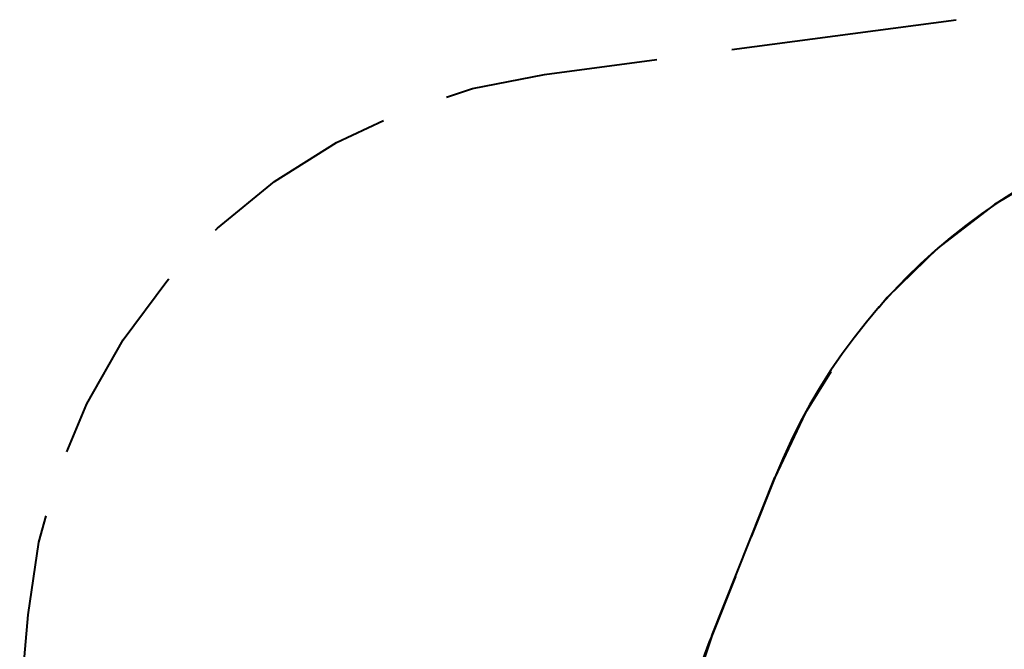
# Model space of a CAD drawing. Units: inches. Extents: x 230 to 365, y 143 to 276.
# Drawn here: x 231 to 256, y 198 to 214 of the extents above; entities that cross this region are included whole.
import ezdxf

# ---------------------------------------------------------------- set-up
doc = ezdxf.new("R2010")
doc.units = ezdxf.units.IN
doc.header["$MEASUREMENT"] = 0
doc.layers.add('Ebene 1', color=7, linetype='Continuous')

# ---------------------------------------------------------------- blocks, each defined once
blk = doc.blocks.new('block 2')
at = {"layer": 'Ebene 1', "color": 179, "lineweight": 40, "true_color": 0x1a171b}
for points in [[(248.71, 213.2), (254.352, 213.948)], [(244.009, 212.577), (246.83, 212.95)], [(241.545, 212.008), (242.201, 212.223), (244.009, 212.577)], [(235.744, 208.665), (235.798, 208.72), (237.224, 209.886), (238.783, 210.867), (239.964, 211.422)], [(257.15, 210.355), (256.844, 210.22), (255.31, 209.308), (253.895, 208.221), (252.619, 206.974), (252.409, 206.713)], [(232.011, 203.106), (232.513, 204.311), (233.424, 205.912), (234.524, 207.389), (234.577, 207.445)], [(251.204, 205.111), (250.554, 204.07), (249.794, 202.455)], [(248.209, 198.486), (249.794, 202.455)], [(249.794, 202.455), (249.2, 200.967)], [(231.038, 199.014), (231.311, 200.836), (231.496, 201.501)], [(248.803, 199.975), (248.209, 198.486)], [(230.829, 196.623), (231.038, 199.014)], [(248.209, 198.486), (247.648, 196.807), (247.603, 196.59)]]:
    blk.add_lwpolyline(points, dxfattribs=at)
for points in [[(261.938, 211.784), (256.496, 211.131), (251.828, 207.545), (249.794, 202.455)], [(248.209, 198.486), (247.55, 196.837), (247.184, 195.085), (247.128, 193.311)]]:
    blk.add_open_spline(points, degree=3, dxfattribs=at)

msp = doc.modelspace()

# ---------------------------------------------------------------- block references
at = {"layer": 'Ebene 1'}
msp.add_blockref('block 2', (0, 0), dxfattribs=at)

doc.saveas('drawing.dxf')
